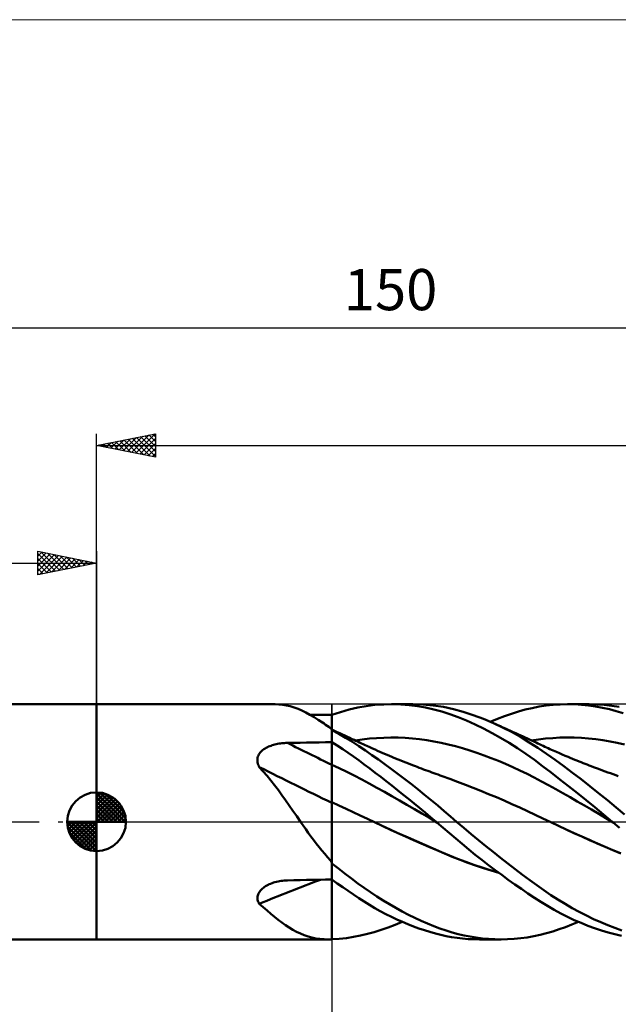
# Model space of a CAD drawing. Units: millimetres. Extents: x -90 to 156, y -68 to 68.
# Drawn here: x -7 to 44, y -16 to 68 of the extents above; entities that cross this region are included whole.
import ezdxf
from ezdxf.enums import TextEntityAlignment as Align

# ---------------------------------------------------------------- set-up
doc = ezdxf.new("R2010")
doc.units = ezdxf.units.MM
doc.header["$LTSCALE"] = 8.05
doc.linetypes.add('LONGDASH_DASH', pattern=[0.85, 0.4, -0.2, 0.05, -0.2])
for name, color, linetype in [('1', 4, 'CONTINUOUS'), ('2', 7, 'CONTINUOUS'), ('4', 2, 'LONGDASH_DASH'), ('CUT', 1, 'CONTINUOUS'), ('INFTOTAL', 9, 'CONTINUOUS'), ('NOCUT', 7, 'CONTINUOUS'), ('SK1', 4, 'CONTINUOUS'), ('SK2', 7, 'CONTINUOUS'), ('SK4', 2, 'LONGDASH_DASH')]:
    doc.layers.add(name, color=color, linetype=linetype)
doc.styles.get("Standard").update_dxf_attribs({"font": 'Monospac821 BT'})

msp = doc.modelspace()

# ---------------------------------------------------------------- linework, layer by layer
at = {"layer": '1', "color": 4, "linetype": 'CONTINUOUS', "lineweight": 50}
for p, q in [((0, 10), (15.155, 10)), ((0, -10), (0, 10)), ((15.506, 9.987), (15.183, 9.999)), ((15.827, 9.955), (15.506, 9.987)), ((16.149, 9.9), (15.827, 9.955)), ((16.471, 9.823), (16.149, 9.9)), ((16.798, 9.723), (16.471, 9.823)), ((17.13, 9.599), (16.798, 9.723)), ((17.467, 9.452), (17.13, 9.599)), ((17.806, 9.285), (17.467, 9.452)), ((18.148, 9.098), (17.806, 9.285)), ((20, 9.091), (20.743, 9.331)), ((20.743, 9.331), (21.482, 9.536)), ((21.482, 9.536), (22.213, 9.706)), ((22.213, 9.706), (22.934, 9.837)), ((22.934, 9.837), (23.671, 9.931)), ((23.671, 9.931), (24.419, 9.985)), ((24.419, 9.985), (25.171, 10)), ((25.08, 10), (26.901, 10)), ((25.874, 9.978), (25.171, 10)), ((26.576, 9.924), (25.874, 9.978)), ((27.277, 9.837), (26.576, 9.924)), ((27.747, 9.975), (26.863, 10)), ((27.976, 9.716), (27.277, 9.837)), ((28.627, 9.897), (27.747, 9.975)), ((28.671, 9.561), (27.976, 9.716)), ((29.497, 9.764), (28.627, 9.897)), ((29.363, 9.373), (28.671, 9.561)), ((30.049, 9.15), (29.363, 9.373)), ((30.335, 9.582), (29.497, 9.764)), ((31.18, 9.351), (30.335, 9.582)), ((32.031, 9.074), (31.18, 9.351)), ((35.269, 9.189), (35.864, 9.373)), ((35.864, 9.373), (36.455, 9.535)), ((36.455, 9.535), (37.043, 9.675)), ((37.043, 9.675), (37.626, 9.79)), ((37.626, 9.79), (38.216, 9.881)), ((38.216, 9.881), (38.822, 9.947)), ((38.822, 9.947), (39.43, 9.986)), ((39.43, 9.986), (40.041, 10)), ((40.634, 9.989), (40.041, 10)), ((40.06, 10), (41.876, 10)), ((41.23, 9.953), (40.634, 9.989)), ((41.826, 9.894), (41.23, 9.953)), ((42.422, 9.81), (41.826, 9.894)), ((42.531, 9.985), (41.895, 10)), ((43.016, 9.703), (42.422, 9.81)), ((43.165, 9.943), (42.531, 9.985)), ((43.606, 9.572), (43.016, 9.703)), ((43.797, 9.872), (43.165, 9.943)), ((44.192, 9.416), (43.606, 9.572)), ((44.422, 9.773), (43.797, 9.872)), ((44.775, 9.235), (44.192, 9.416)), ((18.442, 9.105), (18.131, 9.108)), ((18.494, 8.894), (18.148, 9.098)), ((18.754, 9.103), (18.442, 9.105)), ((18.847, 8.672), (18.494, 8.894)), ((19.065, 9.1), (18.754, 9.103)), ((19.21, 8.434), (18.847, 8.672)), ((19.377, 9.097), (19.065, 9.1)), ((19.321, 8.359), (19.21, 8.434)), ((19.341, 8.346), (19.21, 8.434)), ((19.688, 9.095), (19.377, 9.097)), ((20, 9.092), (19.688, 9.095)), ((20, 7.908), (20, 9.092)), ((20, 9.007), (20, 9.091)), ((20, 8.923), (20, 9.007)), ((20, 8.839), (20, 8.923)), ((20, 8.755), (20, 8.839)), ((20, 8.671), (20, 8.755)), ((20, 8.587), (20, 8.671)), ((20, 8.503), (20, 8.587)), ((20, 8.404), (20, 8.503)), ((20, 8.305), (20, 8.404)), ((30.74, 8.893), (30.049, 9.15)), ((31.456, 8.6), (30.74, 8.893)), ((32.178, 8.276), (31.456, 8.6)), ((32.887, 8.753), (32.031, 9.074)), ((33.745, 8.39), (32.887, 8.753)), ((33.477, 8.508), (34.076, 8.756)), ((34.51, 8.031), (33.745, 8.39)), ((33.897, 8.322), (33.745, 8.39)), ((34.076, 8.756), (34.673, 8.983)), ((34.673, 8.983), (35.269, 9.189)), ((19.433, 8.283), (19.321, 8.359)), ((19.473, 8.258), (19.341, 8.346)), ((19.547, 8.205), (19.433, 8.283)), ((19.604, 8.17), (19.473, 8.258)), ((19.661, 8.126), (19.547, 8.205)), ((19.736, 8.083), (19.604, 8.17)), ((19.777, 8.045), (19.661, 8.126)), ((19.868, 7.995), (19.736, 8.083)), ((19.894, 7.964), (19.777, 8.045)), ((20, 7.908), (19.868, 7.995)), ((19.907, 7.947), (19.894, 7.964)), ((19.922, 7.929), (19.907, 7.947)), ((19.936, 7.912), (19.922, 7.929)), ((19.952, 7.895), (19.936, 7.912)), ((19.967, 7.879), (19.952, 7.895)), ((19.984, 7.862), (19.967, 7.879)), ((20, 7.845), (19.984, 7.862)), ((20, 8.206), (20, 8.305)), ((20, 8.107), (20, 8.206)), ((20, 8.008), (20, 8.107)), ((20, 7.909), (20, 8.008)), ((20, -9.992), (20, 7.908)), ((20.228, 7.731), (20, 7.835)), ((20.589, 7.479), (20, 7.795)), ((20.455, 7.627), (20.228, 7.731)), ((20.683, 7.523), (20.455, 7.627)), ((32.903, 7.924), (32.178, 8.276)), ((33.629, 7.546), (32.903, 7.924)), ((34.353, 7.142), (33.629, 7.546)), ((34.114, 8.225), (33.897, 8.322)), ((34.331, 8.127), (34.114, 8.225)), ((34.548, 8.029), (34.331, 8.127)), ((35.274, 7.638), (34.51, 8.031)), ((34.765, 7.931), (34.548, 8.029)), ((34.982, 7.832), (34.765, 7.931)), ((35.2, 7.733), (34.982, 7.832)), ((35.417, 7.634), (35.2, 7.733)), ((36.036, 7.212), (35.274, 7.638)), ((35.634, 7.535), (35.417, 7.634)), ((35.761, 7.476), (35.634, 7.535)), ((15.868, 6.69), (15.988, 6.699)), ((15.988, 6.699), (16.107, 6.706)), ((16.107, 6.706), (16.227, 6.709)), ((16.227, 6.709), (16.766, 6.718)), ((16.766, 6.718), (17.305, 6.727)), ((17.305, 6.727), (17.844, 6.736)), ((17.844, 6.736), (18.383, 6.745)), ((18.383, 6.745), (18.922, 6.753)), ((18.922, 6.753), (19.461, 6.761)), ((19.461, 6.761), (20, 6.769)), ((20.467, 6.481), (20, 6.772)), ((21.176, 7.143), (20.589, 7.479)), ((20.911, 7.418), (20.683, 7.523)), ((21.118, 7.323), (20.911, 7.418)), ((21.324, 7.227), (21.118, 7.323)), ((21.754, 6.791), (21.176, 7.143)), ((21.531, 7.131), (21.324, 7.227)), ((21.737, 7.035), (21.531, 7.131)), ((21.894, 6.962), (21.737, 7.035)), ((22.313, 6.43), (21.754, 6.791)), ((22.051, 6.889), (21.894, 6.962)), ((21.984, 6.92), (22.593, 7.008)), ((22.208, 6.815), (22.051, 6.889)), ((22.365, 6.741), (22.208, 6.815)), ((22.522, 6.667), (22.365, 6.741)), ((22.593, 7.008), (23.202, 7.076)), ((23.202, 7.076), (23.811, 7.124)), ((23.811, 7.124), (24.42, 7.152)), ((24.42, 7.152), (25.029, 7.162)), ((25.638, 7.154), (25.029, 7.162)), ((26.247, 7.128), (25.638, 7.154)), ((26.857, 7.083), (26.247, 7.128)), ((27.466, 7.021), (26.857, 7.083)), ((28.075, 6.94), (27.466, 7.021)), ((28.684, 6.841), (28.075, 6.94)), ((29.293, 6.722), (28.684, 6.841)), ((29.902, 6.583), (29.293, 6.722)), ((35.075, 6.711), (34.353, 7.142)), ((35.796, 6.255), (35.075, 6.711)), ((35.888, 7.418), (35.761, 7.476)), ((36.073, 7.333), (35.888, 7.418)), ((36.791, 6.754), (36.036, 7.212)), ((36.259, 7.247), (36.073, 7.333)), ((36.444, 7.161), (36.259, 7.247)), ((36.63, 7.075), (36.444, 7.161)), ((36.815, 6.988), (36.63, 7.075)), ((37.521, 6.276), (36.791, 6.754)), ((37.001, 6.902), (36.815, 6.988)), ((36.961, 6.92), (37.57, 7.008)), ((37.186, 6.815), (37.001, 6.902)), ((37.371, 6.728), (37.186, 6.815)), ((37.521, 6.657), (37.371, 6.728)), ((37.57, 7.008), (38.179, 7.076)), ((38.179, 7.076), (38.788, 7.124)), ((38.788, 7.124), (39.397, 7.153)), ((39.397, 7.153), (40.006, 7.162)), ((40.616, 7.154), (40.006, 7.162)), ((41.225, 7.128), (40.616, 7.154)), ((41.834, 7.084), (41.225, 7.128)), ((42.443, 7.021), (41.834, 7.084)), ((43.052, 6.94), (42.443, 7.021)), ((43.661, 6.841), (43.052, 6.94)), ((44.27, 6.722), (43.661, 6.841)), ((44.879, 6.583), (44.27, 6.722)), ((13.858, 5.81), (13.92, 5.892)), ((13.92, 5.892), (13.99, 5.969)), ((13.99, 5.969), (14.066, 6.041)), ((14.066, 6.041), (14.148, 6.109)), ((14.148, 6.109), (14.235, 6.173)), ((14.235, 6.173), (14.327, 6.233)), ((14.327, 6.233), (14.422, 6.289)), ((14.422, 6.289), (14.521, 6.34)), ((14.521, 6.34), (14.623, 6.388)), ((14.623, 6.388), (14.728, 6.432)), ((14.728, 6.432), (14.835, 6.472)), ((14.835, 6.472), (14.944, 6.509)), ((14.944, 6.509), (15.056, 6.543)), ((15.056, 6.543), (15.169, 6.573)), ((15.169, 6.573), (15.283, 6.6)), ((15.283, 6.6), (15.398, 6.624)), ((15.398, 6.624), (15.514, 6.645)), ((15.514, 6.645), (15.632, 6.663)), ((15.632, 6.663), (15.75, 6.678)), ((15.75, 6.678), (15.868, 6.69)), ((20.932, 6.18), (20.467, 6.481)), ((21.396, 5.868), (20.932, 6.18)), ((21.858, 5.544), (21.396, 5.868)), ((22.863, 6.058), (22.313, 6.43)), ((22.678, 6.594), (22.522, 6.667)), ((22.835, 6.521), (22.678, 6.594)), ((22.992, 6.448), (22.835, 6.521)), ((23.415, 5.675), (22.863, 6.058)), ((23.233, 6.337), (22.992, 6.448)), ((23.474, 6.228), (23.233, 6.337)), ((23.679, 6.136), (23.474, 6.228)), ((23.883, 6.045), (23.679, 6.136)), ((24.087, 5.955), (23.883, 6.045)), ((24.291, 5.866), (24.087, 5.955)), ((24.496, 5.778), (24.291, 5.866)), ((30.511, 6.425), (29.902, 6.583)), ((31.12, 6.252), (30.511, 6.425)), ((31.729, 6.065), (31.12, 6.252)), ((32.339, 5.864), (31.729, 6.065)), ((32.948, 5.65), (32.339, 5.864)), ((36.512, 5.772), (35.796, 6.255)), ((37.67, 6.587), (37.521, 6.657)), ((38.247, 5.777), (37.521, 6.276)), ((37.82, 6.517), (37.67, 6.587)), ((37.97, 6.448), (37.82, 6.517)), ((38.112, 6.382), (37.97, 6.448)), ((38.254, 6.317), (38.112, 6.382)), ((38.397, 6.253), (38.254, 6.317)), ((38.539, 6.189), (38.397, 6.253)), ((38.681, 6.125), (38.539, 6.189)), ((38.824, 6.061), (38.681, 6.125)), ((38.966, 5.998), (38.824, 6.061)), ((39.108, 5.936), (38.966, 5.998)), ((39.352, 5.83), (39.108, 5.936)), ((13.674, 5.251), (13.68, 5.35)), ((13.678, 5.15), (13.674, 5.251)), ((13.693, 5.049), (13.678, 5.15)), ((13.68, 5.35), (13.696, 5.447)), ((13.716, 4.949), (13.693, 5.049)), ((13.696, 5.447), (13.722, 5.542)), ((13.722, 5.542), (13.758, 5.636)), ((13.758, 5.636), (13.804, 5.725)), ((13.804, 5.725), (13.858, 5.81)), ((22.314, 5.214), (21.858, 5.544)), ((22.766, 4.876), (22.314, 5.214)), ((23.97, 5.283), (23.415, 5.675)), ((24.529, 4.881), (23.97, 5.283)), ((24.7, 5.69), (24.496, 5.778)), ((24.904, 5.604), (24.7, 5.69)), ((25.108, 5.518), (24.904, 5.604)), ((25.211, 5.475), (25.108, 5.518)), ((25.428, 5.385), (25.211, 5.475)), ((25.646, 5.296), (25.428, 5.385)), ((25.863, 5.207), (25.646, 5.296)), ((26.08, 5.12), (25.863, 5.207)), ((26.297, 5.033), (26.08, 5.12)), ((26.514, 4.948), (26.297, 5.033)), ((33.557, 5.422), (32.948, 5.65)), ((34.166, 5.181), (33.557, 5.422)), ((34.775, 4.926), (34.166, 5.181)), ((37.223, 5.264), (36.512, 5.772)), ((37.929, 4.735), (37.223, 5.264)), ((38.981, 5.259), (38.247, 5.777)), ((39.718, 4.725), (38.981, 5.259)), ((39.596, 5.725), (39.352, 5.83)), ((39.84, 5.621), (39.596, 5.725)), ((40.084, 5.518), (39.84, 5.621)), ((40.275, 5.439), (40.084, 5.518)), ((40.465, 5.36), (40.275, 5.439)), ((40.655, 5.282), (40.465, 5.36)), ((40.845, 5.205), (40.655, 5.282)), ((41.02, 5.135), (40.845, 5.205)), ((41.194, 5.065), (41.02, 5.135)), ((41.368, 4.996), (41.194, 5.065)), ((13.749, 4.851), (13.716, 4.949)), ((13.79, 4.754), (13.749, 4.851)), ((13.838, 4.658), (13.79, 4.754)), ((14.177, 4.288), (13.838, 4.658)), ((14.506, 3.905), (14.177, 4.288)), ((20.638, 4.551), (20, 4.839)), ((21.276, 4.248), (20.638, 4.551)), ((21.915, 3.929), (21.276, 4.248)), ((23.222, 4.529), (22.766, 4.876)), ((23.688, 4.173), (23.222, 4.529)), ((25.09, 4.469), (24.529, 4.881)), ((25.652, 4.05), (25.09, 4.469)), ((26.731, 4.863), (26.514, 4.948)), ((26.948, 4.779), (26.731, 4.863)), ((27.105, 4.718), (26.948, 4.779)), ((27.262, 4.659), (27.105, 4.718)), ((27.44, 4.591), (27.262, 4.659)), ((27.618, 4.524), (27.44, 4.591)), ((27.796, 4.458), (27.618, 4.524)), ((27.974, 4.392), (27.796, 4.458)), ((28.152, 4.327), (27.974, 4.392)), ((28.33, 4.262), (28.152, 4.327)), ((28.508, 4.198), (28.33, 4.262)), ((28.686, 4.134), (28.508, 4.198)), ((35.384, 4.657), (34.775, 4.926)), ((35.993, 4.374), (35.384, 4.657)), ((36.602, 4.076), (35.993, 4.374)), ((38.657, 4.179), (37.929, 4.735)), ((40.459, 4.176), (39.718, 4.725)), ((41.542, 4.927), (41.368, 4.996)), ((41.716, 4.859), (41.542, 4.927)), ((41.891, 4.792), (41.716, 4.859)), ((42.065, 4.725), (41.891, 4.792)), ((42.239, 4.658), (42.065, 4.725)), ((42.411, 4.593), (42.239, 4.658)), ((42.583, 4.529), (42.411, 4.593)), ((42.805, 4.446), (42.583, 4.529)), ((43.027, 4.364), (42.805, 4.446)), ((43.249, 4.283), (43.027, 4.364)), ((43.471, 4.203), (43.249, 4.283)), ((43.693, 4.123), (43.471, 4.203)), ((14.828, 3.511), (14.506, 3.905)), ((15.144, 3.105), (14.828, 3.511)), ((22.553, 3.593), (21.915, 3.929)), ((23.191, 3.246), (22.553, 3.593)), ((24.157, 3.811), (23.688, 4.173)), ((24.629, 3.444), (24.157, 3.811)), ((25.101, 3.074), (24.629, 3.444)), ((26.214, 3.622), (25.652, 4.05)), ((26.775, 3.188), (26.214, 3.622)), ((28.86, 4.072), (28.686, 4.134)), ((29.034, 4.011), (28.86, 4.072)), ((29.209, 3.95), (29.034, 4.011)), ((29.383, 3.89), (29.209, 3.95)), ((30.042, 3.655), (29.383, 3.89)), ((30.701, 3.408), (30.042, 3.655)), ((31.36, 3.155), (30.701, 3.408)), ((37.211, 3.763), (36.602, 4.076)), ((37.821, 3.436), (37.211, 3.763)), ((38.43, 3.103), (37.821, 3.436)), ((39.393, 3.609), (38.657, 4.179)), ((40.133, 3.03), (39.393, 3.609)), ((41.201, 3.614), (40.459, 4.176)), ((41.945, 3.036), (41.201, 3.614)), ((43.916, 4.045), (43.693, 4.123)), ((44.138, 3.967), (43.916, 4.045)), ((44.36, 3.89), (44.138, 3.967)), ((15.456, 2.689), (15.144, 3.105)), ((15.765, 2.262), (15.456, 2.689)), ((23.829, 2.896), (23.191, 3.246)), ((24.468, 2.541), (23.829, 2.896)), ((25.106, 2.183), (24.468, 2.541)), ((25.575, 2.699), (25.101, 3.074)), ((26.048, 2.322), (25.575, 2.699)), ((27.335, 2.748), (26.775, 3.188)), ((27.893, 2.299), (27.335, 2.748)), ((32.019, 2.896), (31.36, 3.155)), ((32.678, 2.631), (32.019, 2.896)), ((33.338, 2.36), (32.678, 2.631)), ((39.039, 2.767), (38.43, 3.103)), ((39.648, 2.427), (39.039, 2.767)), ((40.877, 2.44), (40.133, 3.03)), ((42.688, 2.445), (41.945, 3.036)), ((16.074, 1.826), (15.765, 2.262)), ((16.384, 1.381), (16.074, 1.826)), ((25.744, 1.821), (25.106, 2.183)), ((26.382, 1.455), (25.744, 1.821)), ((26.521, 1.942), (26.048, 2.322)), ((26.993, 1.559), (26.521, 1.942)), ((28.451, 1.843), (27.893, 2.299)), ((29.005, 1.381), (28.451, 1.843)), ((33.997, 2.083), (33.338, 2.36)), ((34.656, 1.799), (33.997, 2.083)), ((35.315, 1.508), (34.656, 1.799)), ((40.257, 2.084), (39.648, 2.427)), ((40.866, 1.738), (40.257, 2.084)), ((41.475, 1.388), (40.866, 1.738)), ((41.622, 1.84), (40.877, 2.44)), ((42.368, 1.233), (41.622, 1.84)), ((43.429, 1.841), (42.688, 2.445)), ((44.165, 1.226), (43.429, 1.841)), ((16.698, 0.928), (16.384, 1.381)), ((17.015, 0.467), (16.698, 0.928)), ((20.606, 1.388), (20, 1.658)), ((21.211, 1.111), (20.606, 1.388)), ((21.817, 0.828), (21.211, 1.111)), ((27.021, 1.085), (26.382, 1.455)), ((27.464, 1.174), (26.993, 1.559)), ((27.659, 0.71), (27.021, 1.085)), ((27.934, 0.785), (27.464, 1.174)), ((29.552, 0.916), (29.005, 1.381)), ((30.082, 0.458), (29.552, 0.916)), ((35.974, 1.21), (35.315, 1.508)), ((36.634, 0.904), (35.974, 1.21)), ((37.293, 0.59), (36.634, 0.904)), ((42.084, 1.034), (41.475, 1.388)), ((42.693, 0.676), (42.084, 1.034)), ((43.11, 0.619), (42.368, 1.233)), ((44.883, 0.611), (44.165, 1.226)), ((17.339, 0), (17.015, 0.467)), ((17.56, -0.316), (17.339, 0)), ((22.423, 0.538), (21.817, 0.828)), ((23.028, 0.246), (22.423, 0.538)), ((23.634, -0.042), (23.028, 0.246)), ((28.297, 0.33), (27.659, 0.71)), ((28.403, 0.394), (27.934, 0.785)), ((28.935, -0.055), (28.297, 0.33)), ((28.871, 0), (28.403, 0.394)), ((28.881, -0.009), (28.871, 0)), ((30.613, 0), (30.082, 0.458)), ((31.229, -0.524), (30.613, 0)), ((37.952, 0.272), (37.293, 0.59)), ((38.611, -0.042), (37.952, 0.272)), ((43.303, 0.313), (42.693, 0.676)), ((43.847, 0), (43.11, 0.619)), ((43.912, -0.055), (43.303, 0.313)), ((43.858, -0.009), (43.847, 0)), ((17.781, -0.629), (17.56, -0.316)), ((18.004, -0.938), (17.781, -0.629)), ((24.295, -0.352), (23.634, -0.042)), ((24.344, -0.374), (23.634, -0.042)), ((24.956, -0.658), (24.295, -0.352)), ((25.057, -0.702), (24.344, -0.374)), ((25.618, -0.96), (24.956, -0.658)), ((25.769, -1.025), (25.057, -0.702)), ((28.892, -0.018), (28.881, -0.009)), ((28.903, -0.027), (28.892, -0.018)), ((28.913, -0.036), (28.903, -0.027)), ((28.924, -0.045), (28.913, -0.036)), ((28.935, -0.054), (28.924, -0.045)), ((29.47, -0.51), (28.935, -0.054)), ((30.001, -0.968), (29.47, -0.51)), ((31.848, -1.042), (31.229, -0.524)), ((39.272, -0.353), (38.611, -0.042)), ((39.269, -0.35), (38.611, -0.042)), ((39.928, -0.654), (39.269, -0.35)), ((39.933, -0.659), (39.272, -0.353)), ((40.588, -0.954), (39.928, -0.654)), ((40.595, -0.96), (39.933, -0.659)), ((43.869, -0.018), (43.858, -0.009)), ((43.879, -0.027), (43.869, -0.018)), ((43.89, -0.036), (43.879, -0.027)), ((43.912, -0.054), (43.89, -0.036)), ((43.911, -0.054), (43.911, -0.054)), ((44.449, -0.513), (43.912, -0.054)), ((43.912, -0.054), (43.912, -0.054)), ((43.912, -0.054), (43.912, -0.054)), ((18.228, -1.245), (18.004, -0.938)), ((18.455, -1.548), (18.228, -1.245)), ((18.685, -1.848), (18.455, -1.548)), ((26.279, -1.258), (25.618, -0.96)), ((26.48, -1.342), (25.769, -1.025)), ((26.94, -1.552), (26.279, -1.258)), ((27.191, -1.655), (26.48, -1.342)), ((27.602, -1.843), (26.94, -1.552)), ((27.902, -1.964), (27.191, -1.655)), ((30.533, -1.425), (30.001, -0.968)), ((31.082, -1.887), (30.533, -1.425)), ((32.471, -1.555), (31.848, -1.042)), ((33.094, -2.062), (32.471, -1.555)), ((41.251, -1.251), (40.588, -0.954)), ((41.256, -1.258), (40.595, -0.96)), ((41.914, -1.544), (41.251, -1.251)), ((41.917, -1.552), (41.256, -1.258)), ((42.575, -1.833), (41.914, -1.544)), ((42.578, -1.843), (41.917, -1.552)), ((18.918, -2.145), (18.685, -1.848)), ((19.154, -2.437), (18.918, -2.145)), ((19.396, -2.726), (19.154, -2.437)), ((28.263, -2.13), (27.602, -1.843)), ((28.61, -2.269), (27.902, -1.964)), ((28.925, -2.414), (28.263, -2.13)), ((29.316, -2.569), (28.61, -2.269)), ((29.586, -2.695), (28.925, -2.414)), ((31.639, -2.346), (31.082, -1.887)), ((32.199, -2.797), (31.639, -2.346)), ((33.719, -2.562), (33.094, -2.062)), ((43.233, -2.118), (42.575, -1.833)), ((43.24, -2.13), (42.578, -1.843)), ((43.892, -2.399), (43.233, -2.118)), ((43.901, -2.414), (43.24, -2.13)), ((44.548, -2.676), (43.892, -2.399)), ((44.563, -2.694), (43.901, -2.414)), ((19.642, -3.01), (19.396, -2.726)), ((19.894, -3.291), (19.642, -3.01)), ((19.907, -3.318), (19.894, -3.291)), ((19.922, -3.344), (19.907, -3.318)), ((19.936, -3.371), (19.922, -3.344)), ((30.012, -2.861), (29.316, -2.569)), ((30.248, -2.97), (29.586, -2.695)), ((30.699, -3.138), (30.012, -2.861)), ((30.909, -3.233), (30.248, -2.97)), ((31.39, -3.402), (30.699, -3.138)), ((31.57, -3.482), (30.909, -3.233)), ((32.761, -3.241), (32.199, -2.797)), ((33.323, -3.676), (32.761, -3.241)), ((34.345, -3.056), (33.719, -2.562)), ((34.971, -3.544), (34.345, -3.056)), ((19.952, -3.397), (19.936, -3.371)), ((19.967, -3.422), (19.952, -3.397)), ((19.984, -3.448), (19.967, -3.422)), ((20, -3.473), (19.984, -3.448)), ((20.566, -3.984), (20, -3.548)), ((21.131, -4.414), (20.566, -3.984)), ((32.082, -3.652), (31.39, -3.402)), ((32.231, -3.718), (31.57, -3.482)), ((32.776, -3.887), (32.082, -3.652)), ((32.893, -3.941), (32.231, -3.718)), ((33.474, -4.108), (32.776, -3.887)), ((33.554, -4.151), (32.893, -3.941)), ((33.885, -4.102), (33.323, -3.676)), ((34.174, -4.317), (33.474, -4.108)), ((34.215, -4.348), (33.554, -4.151)), ((34.445, -4.518), (33.885, -4.102)), ((35.595, -4.025), (34.971, -3.544)), ((36.217, -4.497), (35.595, -4.025)), ((15.691, -5.024), (15.824, -5.006)), ((15.824, -5.006), (15.958, -4.993)), ((15.958, -4.993), (16.092, -4.984)), ((16.092, -4.984), (16.227, -4.979)), ((16.227, -4.979), (16.766, -4.968)), ((16.766, -4.968), (17.305, -4.958)), ((17.305, -4.958), (17.844, -4.947)), ((17.844, -4.947), (18.383, -4.937)), ((18.383, -4.937), (18.922, -4.927)), ((18.922, -4.927), (19.461, -4.918)), ((19.461, -4.918), (20, -4.909)), ((20.463, -5.237), (20, -4.905)), ((21.689, -4.834), (21.131, -4.414)), ((22.228, -5.235), (21.689, -4.834)), ((35.005, -4.926), (34.445, -4.518)), ((35.564, -5.325), (35.005, -4.926)), ((36.834, -4.959), (36.217, -4.497)), ((37.431, -5.4), (36.834, -4.959)), ((13.879, -5.916), (13.946, -5.834)), ((13.946, -5.834), (14.02, -5.756)), ((14.02, -5.756), (14.101, -5.681)), ((14.101, -5.681), (14.188, -5.61)), ((14.188, -5.61), (14.28, -5.542)), ((14.28, -5.542), (14.376, -5.479)), ((14.376, -5.479), (14.476, -5.42)), ((14.476, -5.42), (14.58, -5.365)), ((14.58, -5.365), (14.686, -5.313)), ((14.686, -5.313), (14.796, -5.266)), ((14.796, -5.266), (14.918, -5.218)), ((14.918, -5.218), (15.043, -5.175)), ((15.043, -5.175), (15.17, -5.136)), ((15.17, -5.136), (15.298, -5.101)), ((15.298, -5.101), (15.428, -5.071)), ((15.428, -5.071), (15.559, -5.045)), ((15.559, -5.045), (15.691, -5.024)), ((20.926, -5.563), (20.463, -5.237)), ((21.386, -5.881), (20.926, -5.563)), ((22.757, -5.619), (22.228, -5.235)), ((23.287, -5.99), (22.757, -5.619)), ((36.12, -5.713), (35.564, -5.325)), ((36.674, -6.092), (36.12, -5.713)), ((38.024, -5.824), (37.431, -5.4)), ((38.622, -6.231), (38.024, -5.824)), ((13.674, -6.456), (13.682, -6.364)), ((13.677, -6.548), (13.674, -6.456)), ((13.69, -6.639), (13.677, -6.548)), ((13.682, -6.364), (13.701, -6.272)), ((13.714, -6.727), (13.69, -6.639)), ((13.701, -6.272), (13.73, -6.18)), ((13.73, -6.18), (13.77, -6.089)), ((13.77, -6.089), (13.82, -6.001)), ((13.82, -6.001), (13.879, -5.916)), ((21.845, -6.192), (21.386, -5.881)), ((22.298, -6.494), (21.845, -6.192)), ((22.746, -6.784), (22.298, -6.494)), ((23.82, -6.345), (23.287, -5.99)), ((24.356, -6.686), (23.82, -6.345)), ((24.895, -7.013), (24.356, -6.686)), ((37.224, -6.46), (36.674, -6.092)), ((37.77, -6.813), (37.224, -6.46)), ((39.224, -6.619), (38.622, -6.231)), ((39.828, -6.987), (39.224, -6.619)), ((13.747, -6.813), (13.714, -6.727)), ((13.788, -6.896), (13.747, -6.813)), ((13.838, -6.976), (13.788, -6.896)), ((14.176, -7.266), (13.838, -6.976)), ((14.505, -7.547), (14.176, -7.266)), ((23.199, -7.065), (22.746, -6.784)), ((23.661, -7.338), (23.199, -7.065)), ((24.127, -7.599), (23.661, -7.338)), ((25.435, -7.324), (24.895, -7.013)), ((25.976, -7.62), (25.435, -7.324)), ((38.328, -7.157), (37.77, -6.813)), ((38.897, -7.484), (38.328, -7.157)), ((39.468, -7.793), (38.897, -7.484)), ((40.435, -7.337), (39.828, -6.987)), ((41.042, -7.667), (40.435, -7.337)), ((14.826, -7.818), (14.505, -7.547)), ((15.141, -8.078), (14.826, -7.818)), ((15.452, -8.326), (15.141, -8.078)), ((15.761, -8.561), (15.452, -8.326)), ((24.595, -7.847), (24.127, -7.599)), ((25.064, -8.082), (24.595, -7.847)), ((25.534, -8.304), (25.064, -8.082)), ((26.004, -8.514), (25.534, -8.304)), ((26.516, -7.9), (25.976, -7.62)), ((27.054, -8.164), (26.516, -7.9)), ((27.592, -8.412), (27.054, -8.164)), ((40.04, -8.082), (39.468, -7.793)), ((40.616, -8.353), (40.04, -8.082)), ((41.193, -8.605), (40.616, -8.353)), ((41.65, -7.979), (41.042, -7.667)), ((42.259, -8.272), (41.65, -7.979)), ((42.867, -8.544), (42.259, -8.272)), ((16.069, -8.783), (15.761, -8.561)), ((16.379, -8.989), (16.069, -8.783)), ((16.691, -9.179), (16.379, -8.989)), ((17.008, -9.352), (16.691, -9.179)), ((23.614, -9.373), (24.204, -9.189)), ((24.204, -9.189), (24.798, -8.983)), ((24.798, -8.983), (25.393, -8.755)), ((25.393, -8.755), (25.989, -8.508)), ((26.473, -8.71), (26.004, -8.514)), ((26.942, -8.893), (26.473, -8.71)), ((27.41, -9.063), (26.942, -8.893)), ((27.877, -9.22), (27.41, -9.063)), ((28.129, -8.646), (27.592, -8.412)), ((28.664, -8.862), (28.129, -8.646)), ((29.196, -9.062), (28.664, -8.862)), ((29.715, -9.242), (29.196, -9.062)), ((38.782, -9.316), (39.325, -9.14)), ((39.325, -9.14), (39.871, -8.947)), ((39.871, -8.947), (40.418, -8.736)), ((40.418, -8.736), (40.965, -8.508)), ((41.771, -8.837), (41.193, -8.605)), ((42.349, -9.05), (41.771, -8.837)), ((42.924, -9.243), (42.349, -9.05)), ((43.473, -8.796), (42.867, -8.544)), ((44.075, -9.027), (43.473, -8.796)), ((44.667, -9.234), (44.075, -9.027)), ((0, -10), (19.713, -10)), ((17.331, -9.507), (17.008, -9.352)), ((17.655, -9.64), (17.331, -9.507)), ((17.982, -9.752), (17.655, -9.64)), ((18.312, -9.842), (17.982, -9.752)), ((18.648, -9.912), (18.312, -9.842)), ((18.99, -9.961), (18.648, -9.912)), ((19.342, -9.99), (18.99, -9.961)), ((19.704, -10), (19.342, -9.99)), ((19.704, -10), (19.736, -10)), ((19.736, -10), (19.767, -10)), ((19.767, -10), (19.799, -9.999)), ((19.799, -9.999), (19.83, -9.999)), ((19.83, -9.999), (19.862, -9.998)), ((19.862, -9.998), (19.894, -9.998)), ((19.894, -9.998), (19.907, -9.997)), ((19.907, -9.997), (19.922, -9.996)), ((19.922, -9.996), (19.936, -9.996)), ((19.936, -9.996), (19.952, -9.995)), ((19.952, -9.995), (19.967, -9.994)), ((19.967, -9.994), (19.984, -9.993)), ((19.984, -9.993), (20, -9.992)), ((20, -9.988), (20.624, -9.949)), ((20.624, -9.949), (21.246, -9.883)), ((21.246, -9.883), (21.856, -9.791)), ((21.856, -9.791), (22.446, -9.675)), ((22.446, -9.675), (23.029, -9.536)), ((23.029, -9.536), (23.614, -9.373)), ((28.343, -9.364), (27.877, -9.22)), ((28.807, -9.494), (28.343, -9.364)), ((29.269, -9.61), (28.807, -9.494)), ((29.729, -9.712), (29.269, -9.61)), ((30.223, -9.401), (29.715, -9.242)), ((30.186, -9.798), (29.729, -9.712)), ((30.649, -9.87), (30.186, -9.798)), ((30.736, -9.542), (30.223, -9.401)), ((31.125, -9.927), (30.649, -9.87)), ((31.251, -9.664), (30.736, -9.542)), ((31.605, -9.968), (31.125, -9.927)), ((31.768, -9.767), (31.251, -9.664)), ((32.088, -9.992), (31.605, -9.968)), ((32.288, -9.85), (31.768, -9.767)), ((32.572, -10), (32.088, -9.992)), ((32.809, -9.915), (32.288, -9.85)), ((34.389, -10), (32.568, -10)), ((33.33, -9.962), (32.809, -9.915)), ((33.853, -9.99), (33.33, -9.962)), ((34.376, -10), (33.853, -9.99)), ((34.376, -10), (34.941, -9.989)), ((34.941, -9.989), (35.505, -9.957)), ((35.505, -9.957), (36.066, -9.903)), ((36.066, -9.903), (36.624, -9.826)), ((36.624, -9.826), (37.171, -9.728)), ((37.171, -9.728), (37.704, -9.611)), ((37.704, -9.611), (38.242, -9.473)), ((38.242, -9.473), (38.782, -9.316)), ((43.497, -9.415), (42.924, -9.243)), ((44.066, -9.566), (43.497, -9.415)), ((44.632, -9.696), (44.066, -9.566))]:
    msp.add_line(p, q, dxfattribs=at)
for centre, major_axis, ratio, start_param, end_param in [((107.663, 148.521), (25.217, 164.722), 0.965743, 2.722503, 2.723287), ((109.921, 31.387), (-162.392, 45.96), 0.335778, 1.053699, 1.081684), ((109.164, 28.711), (-162.836, 46.085), 0.335778, 1.043389, 1.089019), ((107.663, 23.408), (-160.343, 45.38), 0.335778, 1.089242, 1.090026), ((109.164, -130.547), (-155.584, 66.58), 0.758221, 5.609679, 5.648293), ((107.663, -134.054), (-153.203, 65.561), 0.758221, 5.601657, 5.602441)]:
    msp.add_ellipse(centre, major_axis=major_axis, ratio=ratio, start_param=start_param, end_param=end_param, dxfattribs=at)
at = {"layer": '2', "color": 7, "linetype": 'CONTINUOUS', "lineweight": 25}
for p, q in [((0, 10), (0, 33)), ((0, 32), (5, 33)), ((2.271, 31.546), (3.407, 32.681)), ((2.625, 31.475), (3.938, 32.788)), ((2.979, 31.404), (4.468, 32.894)), ((3.332, 31.334), (4.998, 33)), ((3.385, 32.677), (5, 31.062)), ((3.739, 32.748), (5, 31.487)), ((4.092, 32.818), (5, 31.911)), ((4.446, 32.889), (5, 32.335)), ((4.8, 32.96), (5, 32.76)), ((5, 33), (5, 31)), ((0, 32), (100, 32)), ((5, 31), (0, 32)), ((0.15, 31.97), (0.225, 32.045)), ((0.203, 32.041), (0.305, 31.939)), ((0.504, 31.899), (0.756, 32.151)), ((0.557, 32.111), (0.835, 31.833)), ((0.857, 31.829), (1.286, 32.257)), ((0.91, 32.182), (1.366, 31.727)), ((1.211, 31.758), (1.816, 32.363)), ((1.264, 32.253), (1.896, 31.621)), ((1.564, 31.687), (2.347, 32.469)), ((1.618, 32.324), (2.426, 31.515)), ((1.918, 31.616), (2.877, 32.575)), ((1.971, 32.394), (2.957, 31.409)), ((2.325, 32.465), (3.487, 31.303)), ((2.678, 32.536), (4.017, 31.197)), ((3.032, 32.606), (4.548, 31.09)), ((3.686, 31.263), (5, 32.577)), ((4.039, 31.192), (5, 32.153)), ((4.393, 31.121), (5, 31.729)), ((4.746, 31.051), (5, 31.304)), ((20, -10), (20, -23))]:
    msp.add_line(p, q, dxfattribs=at)
at = {"layer": '4', "color": 2, "linetype": 'LONGDASH_DASH', "lineweight": 25}
msp.add_line((0, 0), (100, 0), dxfattribs=at)
at = {"layer": 'CUT', "color": 1, "linetype": 'CONTINUOUS', "lineweight": 25}
for p, q in [((99.7, 10), (20, 10)), ((20, 10), (20, 9.995)), ((20, 9.995), (20, 0)), ((20, 0), (100, 0))]:
    msp.add_line(p, q, dxfattribs=at)
at = {"layer": 'INFTOTAL', "color": 9, "linetype": 'CONTINUOUS', "lineweight": 18}
msp.add_line((156.2, 68.2), (-90.2, 68.2), dxfattribs=at)
at = {"layer": 'NOCUT', "color": 7, "linetype": 'CONTINUOUS', "lineweight": 25}
for p, q in [((20, 10), (0, 10)), ((0, 10), (0, 0)), ((20, 9.995), (20, 10)), ((20, 0), (20, 9.995)), ((0, 0), (20, 0))]:
    msp.add_line(p, q, dxfattribs=at)
at = {"layer": 'SK1', "color": 4, "linetype": 'CONTINUOUS', "lineweight": 50}
for p, q in [((0, 10), (-48.8, 10)), ((0, 0), (0, 2.5)), ((0, 2.435), (0.063, 2.498)), ((0, 2.081), (0.387, 2.469)), ((0, 2.435), (2.435, 0)), ((0, 1.728), (0.677, 2.405)), ((0, 1.374), (0.941, 2.315)), ((0, 1.021), (1.182, 2.202)), ((0, 2.081), (2.081, 0)), ((0, 0.667), (1.401, 2.069)), ((0, 0.314), (1.604, 1.917)), ((0, 1.728), (1.728, 0)), ((0.04, 0), (1.787, 1.747)), ((0.308, 2.481), (2.481, 0.308)), ((0.761, 2.381), (2.381, 0.761)), ((1.486, 2.01), (2.01, 1.486)), ((0, 1.374), (1.374, 0)), ((0, 1.021), (1.021, 0)), ((0.393, 0), (1.953, 1.559)), ((0.747, 0), (2.101, 1.354)), ((1.101, 0), (2.229, 1.129)), ((1.454, 0), (2.338, 0.884)), ((0, 0), (-2.5, 0)), ((-2.498, -0.063), (-2.435, 0)), ((-2.469, -0.387), (-2.081, 0)), ((-2.405, -0.677), (-1.728, 0)), ((-2.315, -0.941), (-1.374, 0)), ((-2.202, -1.182), (-1.021, 0)), ((-2.161, 0), (0, -2.161)), ((-2.069, -1.401), (-0.667, 0)), ((-1.917, -1.604), (-0.314, 0)), ((-1.808, 0), (0, -1.808)), ((-1.454, 0), (0, -1.454)), ((-1.101, 0), (0, -1.101)), ((-0.747, 0), (0, -0.747)), ((-0.393, 0), (0, -0.393)), ((-0.04, 0), (0, -0.04)), ((0, 0.667), (0.667, 0)), ((0, 0.314), (0.314, 0)), ((0, 0), (2.5, 0)), ((0, -2.5), (0, 0)), ((1.808, 0), (2.423, 0.615)), ((2.161, 0), (2.479, 0.318)), ((-2.5, -0.015), (-0.015, -2.5)), ((-2.466, -0.402), (-0.402, -2.466)), ((-1.747, -1.787), (0, -0.04)), ((-1.559, -1.953), (0, -0.393)), ((-1.354, -2.101), (0, -0.747)), ((-2.337, -0.884), (-0.884, -2.337)), ((-1.129, -2.229), (0, -1.101)), ((-0.884, -2.338), (0, -1.454)), ((-0.615, -2.423), (0, -1.808)), ((-0.318, -2.479), (0, -2.161)), ((-48.8, -10), (0, -10))]:
    msp.add_line(p, q, dxfattribs=at)
for start, end in [(90, 180), (0, 90), (180, 270), (270, 0)]:
    msp.add_arc((0, 0), 2.5, start, end, dxfattribs=at)
at = {"layer": 'SK2', "color": 7, "linetype": 'CONTINUOUS', "lineweight": 25}
for p, q in [((-50, 42), (100, 42)), ((-5, 21), (-5, 23)), ((-5, 23), (0, 22)), ((-5, 22.577), (-4.648, 22.93)), ((-5, 22.153), (-4.294, 22.859)), ((-5, 22.819), (-3.484, 21.303)), ((-5, 21.729), (-3.941, 22.788)), ((-5, 21.304), (-3.587, 22.717)), ((-4.85, 21.03), (-3.233, 22.647)), ((-4.696, 22.939), (-3.131, 21.374)), ((-4.165, 22.833), (-2.777, 21.445)), ((-3.635, 22.727), (-2.423, 21.515)), ((-3.105, 22.621), (-2.07, 21.586)), ((0, 23), (0, 10)), ((-50, 22), (0, 22)), ((-5, 22.395), (-3.838, 21.232)), ((0, 22), (-5, 21)), ((-5, 21.971), (-4.191, 21.162)), ((-4.32, 21.136), (-2.88, 22.576)), ((-3.789, 21.242), (-2.526, 22.505)), ((-3.259, 21.348), (-2.173, 22.435)), ((-2.729, 21.454), (-1.819, 22.364)), ((-2.574, 22.515), (-1.716, 21.657)), ((-2.198, 21.56), (-1.466, 22.293)), ((-2.044, 22.409), (-1.363, 21.727)), ((-1.668, 21.666), (-1.112, 22.222)), ((-1.514, 22.303), (-1.009, 21.798)), ((-1.138, 21.772), (-0.759, 22.152)), ((-0.983, 22.197), (-0.656, 21.869)), ((-0.607, 21.879), (-0.405, 22.081)), ((-0.453, 22.091), (-0.302, 21.94)), ((-0.077, 21.985), (-0.051, 22.01)), ((-5, 21.546), (-4.545, 21.091)), ((-5, 21.122), (-4.898, 21.02))]:
    msp.add_line(p, q, dxfattribs=at)
at = {"layer": 'SK4', "color": 2, "linetype": 'LONGDASH_DASH', "lineweight": 25}
msp.add_line((-56, 0), (106, 0), dxfattribs=at)

# ---------------------------------------------------------------- texts
at = {"layer": 'SK2', "color": 7, "linetype": 'CONTINUOUS', "lineweight": 25}
msp.add_text('150', height=3.5, dxfattribs=at).set_placement((25, 43.5), align=Align.CENTER)

doc.saveas('drawing.dxf')
